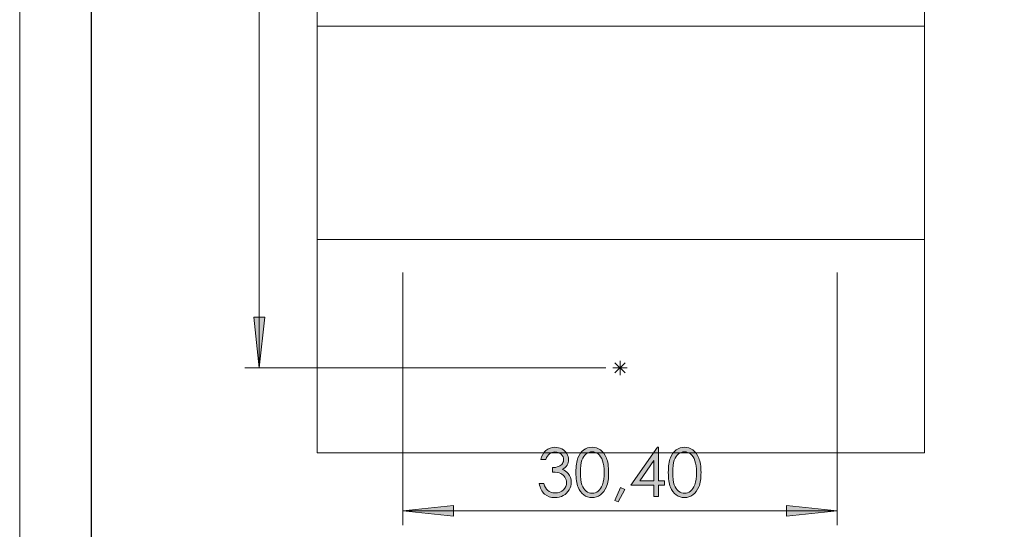
# Model space of a CAD drawing. Units: millimetres. Extents: x -427 to -7, y 0 to 297.
# Drawn here: x -427 to -358, y 149 to 184 of the extents above; entities that cross this region are included whole.
import ezdxf

# ---------------------------------------------------------------- set-up
doc = ezdxf.new("R2010")
doc.units = ezdxf.units.MM
doc.header["$MEASUREMENT"] = 0
doc.layers.add('Livello 1', color=7, linetype='Continuous', lineweight=0)
picture_1 = doc.add_image_def('image1.png', size_in_pixel=(168, 59))
picture_2 = doc.add_image_def('image2.png', size_in_pixel=(168, 59))
picture_3 = doc.add_image_def('image3.png', size_in_pixel=(168, 59))

# ---------------------------------------------------------------- blocks, each defined once
blk = doc.blocks.new('Block_3')
at = {"layer": 'Livello 1'}
blk.add_lwpolyline([(-406.227, 154.157), (-363.724, 154.157), (-363.724, 169.09), (-406.227, 169.09)], close=True, dxfattribs=at)
image = blk.add_image(picture_1, insert=(-406.227, 154.157), size_in_units=(42.502, 14.933), dxfattribs=at)
blk = doc.blocks.new('Block_4')
at = {"layer": 'Livello 1'}
blk.add_lwpolyline([(-406.227, 169.09), (-363.724, 169.09), (-363.724, 184.024), (-406.227, 184.024)], close=True, dxfattribs=at)
image = blk.add_image(picture_2, insert=(-406.227, 169.09), size_in_units=(42.502, 14.933), dxfattribs=at)
blk = doc.blocks.new('Block_5')
at = {"layer": 'Livello 1'}
blk.add_lwpolyline([(-406.227, 184.024), (-363.724, 184.024), (-363.724, 198.957), (-406.227, 198.957)], close=True, dxfattribs=at)
image = blk.add_image(picture_3, insert=(-406.227, 184.024), size_in_units=(42.502, 14.933), dxfattribs=at)
blk = doc.blocks.new('Block_2')
at = {"layer": 'Livello 1', "true_color": 0x000000, "transparency": 33554687}
h = blk.add_hatch(color=18, dxfattribs=at)
h.dxf.hatch_style = 2
edge = h.paths.add_edge_path()
edge.add_spline(control_points=[(-400.237, 150.089), (-400.237, 150.089), (-396.681, 150.47), (-396.681, 150.47), (-396.681, 150.47), (-396.681, 149.708), (-396.681, 149.708)], knot_values=[0, 0, 0, 0, 1, 1, 1, 2, 2, 2, 2], degree=3, periodic=0)
edge.add_line((-396.681, 149.708), (-400.237, 150.089))
edge = h.paths.add_edge_path()
edge.add_spline(control_points=[(-369.837, 150.089), (-369.837, 150.089), (-373.393, 149.708), (-373.393, 149.708), (-373.393, 149.708), (-373.393, 150.47), (-373.393, 150.47)], knot_values=[0, 0, 0, 0, 1, 1, 1, 2, 2, 2, 2], degree=3, periodic=0)
edge.add_line((-373.393, 150.47), (-369.837, 150.089))
edge = h.paths.add_edge_path()
edge.add_spline(control_points=[(-371.489, 216.516), (-371.489, 216.516), (-368.705, 218.761), (-368.705, 218.761), (-368.705, 218.761), (-369.244, 219.299), (-369.244, 219.299)], knot_values=[0, 0, 0, 0, 1, 1, 1, 2, 2, 2, 2], degree=3, periodic=0)
edge.add_line((-369.244, 219.299), (-371.489, 216.516))
edge = h.paths.add_edge_path()
edge.add_spline(control_points=[(-89.171, 208.94), (-89.171, 208.94), (-92.06, 211.048), (-92.06, 211.048), (-92.06, 211.048), (-92.441, 210.388), (-92.441, 210.388)], knot_values=[0, 0, 0, 0, 1, 1, 1, 2, 2, 2, 2], degree=3, periodic=0)
edge.add_line((-92.441, 210.388), (-89.171, 208.94))
edge = h.paths.add_edge_path()
edge.add_spline(control_points=[(-270.416, 166.22), (-270.416, 166.22), (-268.136, 163.465), (-268.136, 163.465), (-268.136, 163.465), (-267.604, 164.01), (-267.604, 164.01)], knot_values=[0, 0, 0, 0, 1, 1, 1, 2, 2, 2, 2], degree=3, periodic=0)
edge.add_line((-267.604, 164.01), (-270.416, 166.22))
edge = h.paths.add_edge_path()
edge.add_spline(control_points=[(-277.949, 191.832), (-277.949, 191.832), (-275.165, 194.077), (-275.165, 194.077), (-275.165, 194.077), (-275.704, 194.616), (-275.704, 194.616)], knot_values=[0, 0, 0, 0, 1, 1, 1, 2, 2, 2, 2], degree=3, periodic=0)
edge.add_line((-275.704, 194.616), (-277.949, 191.832))
edge = h.paths.add_edge_path()
edge.add_spline(control_points=[(-270.944, 191.333), (-270.944, 191.333), (-268.159, 193.578), (-268.159, 193.578), (-268.159, 193.578), (-268.698, 194.117), (-268.698, 194.117)], knot_values=[0, 0, 0, 0, 1, 1, 1, 2, 2, 2, 2], degree=3, periodic=0)
edge.add_line((-268.698, 194.117), (-270.944, 191.333))
edge = h.paths.add_edge_path()
edge.add_spline(control_points=[(-286.827, 225.087), (-286.827, 225.087), (-290.383, 224.706), (-290.383, 224.706), (-290.383, 224.706), (-290.383, 225.468), (-290.383, 225.468)], knot_values=[0, 0, 0, 0, 1, 1, 1, 2, 2, 2, 2], degree=3, periodic=0)
edge.add_line((-290.383, 225.468), (-286.827, 225.087))
edge = h.paths.add_edge_path()
edge.add_spline(control_points=[(-279.327, 225.087), (-279.327, 225.087), (-275.771, 225.468), (-275.771, 225.468), (-275.771, 225.468), (-275.771, 224.706), (-275.771, 224.706)], knot_values=[0, 0, 0, 0, 1, 1, 1, 2, 2, 2, 2], degree=3, periodic=0)
edge.add_line((-275.771, 224.706), (-279.327, 225.087))
edge = h.paths.add_edge_path()
edge.add_spline(control_points=[(-399.406, 83.021), (-399.406, 83.021), (-395.85, 83.402), (-395.85, 83.402), (-395.85, 83.402), (-395.85, 82.64), (-395.85, 82.64)], knot_values=[0, 0, 0, 0, 1, 1, 1, 2, 2, 2, 2], degree=3, periodic=0)
edge.add_line((-395.85, 82.64), (-399.406, 83.021))
edge = h.paths.add_edge_path()
edge.add_spline(control_points=[(-373.606, 83.021), (-373.606, 83.021), (-377.162, 82.64), (-377.162, 82.64), (-377.162, 82.64), (-377.162, 83.402), (-377.162, 83.402)], knot_values=[0, 0, 0, 0, 1, 1, 1, 2, 2, 2, 2], degree=3, periodic=0)
edge.add_line((-377.162, 83.402), (-373.606, 83.021))
edge = h.paths.add_edge_path()
edge.add_spline(control_points=[(-176.859, 237.764), (-176.859, 237.764), (-180.415, 237.383), (-180.415, 237.383), (-180.415, 237.383), (-180.415, 238.145), (-180.415, 238.145)], knot_values=[0, 0, 0, 0, 1, 1, 1, 2, 2, 2, 2], degree=3, periodic=0)
edge.add_line((-180.415, 238.145), (-176.859, 237.764))
edge = h.paths.add_edge_path()
edge.add_spline(control_points=[(-163.956, 237.764), (-163.956, 237.764), (-160.4, 238.145), (-160.4, 238.145), (-160.4, 238.145), (-160.4, 237.383), (-160.4, 237.383)], knot_values=[0, 0, 0, 0, 1, 1, 1, 2, 2, 2, 2], degree=3, periodic=0)
edge.add_line((-160.4, 237.383), (-163.956, 237.764))
h = blk.add_hatch(color=18, dxfattribs=at)
h.dxf.hatch_style = 2
edge = h.paths.add_edge_path()
edge.add_spline(control_points=[(-410.287, 160.097), (-410.287, 160.097), (-410.668, 163.653), (-410.668, 163.653), (-410.668, 163.653), (-409.906, 163.653), (-409.906, 163.653)], knot_values=[0, 0, 0, 0, 1, 1, 1, 2, 2, 2, 2], degree=3, periodic=0)
edge.add_line((-409.906, 163.653), (-410.287, 160.097))
edge = h.paths.add_edge_path()
edge.add_spline(control_points=[(-410.287, 220.793), (-410.287, 220.793), (-409.906, 217.237), (-409.906, 217.237), (-409.906, 217.237), (-410.668, 217.237), (-410.668, 217.237)], knot_values=[0, 0, 0, 0, 1, 1, 1, 2, 2, 2, 2], degree=3, periodic=0)
edge.add_line((-410.668, 217.237), (-410.287, 220.793))
h = blk.add_hatch(color=18, dxfattribs=at)
h.dxf.hatch_style = 2
edge = h.paths.add_edge_path()
edge.add_spline(control_points=[(-381.339, 152.771), (-381.339, 152.393), (-381.306, 152.106), (-381.238, 151.913), (-381.17, 151.719), (-381.07, 151.572), (-380.938, 151.471), (-380.806, 151.371), (-380.666, 151.321), (-380.519, 151.321), (-380.37, 151.321), (-380.231, 151.37), (-380.102, 151.468), (-379.973, 151.566), (-379.875, 151.713), (-379.808, 151.909), (-379.724, 152.148), (-379.682, 152.435), (-379.682, 152.771), (-379.682, 153.109), (-379.72, 153.385), (-379.794, 153.6), (-379.868, 153.815), (-379.971, 153.972), (-380.103, 154.072), (-380.234, 154.172), (-380.373, 154.221), (-380.519, 154.221), (-380.668, 154.221), (-380.808, 154.172), (-380.938, 154.072), (-381.069, 153.972), (-381.168, 153.826), (-381.237, 153.632), (-381.305, 153.438), (-381.339, 153.151), (-381.339, 152.771)], knot_values=[0, 0, 0, 0, 1, 1, 1, 2, 2, 2, 3, 3, 3, 4, 4, 4, 5, 5, 5, 6, 6, 6, 7, 7, 7, 8, 8, 8, 9, 9, 9, 10, 10, 10, 11, 11, 11, 12, 12, 12, 12], degree=3, periodic=0)
edge = h.paths.add_edge_path()
edge.add_spline(control_points=[(-381.656, 152.777), (-381.656, 153.219), (-381.609, 153.561), (-381.514, 153.802), (-381.419, 154.044), (-381.285, 154.227), (-381.111, 154.351), (-380.938, 154.476), (-380.744, 154.538), (-380.53, 154.538), (-380.313, 154.538), (-380.116, 154.476), (-379.94, 154.35), (-379.764, 154.225), (-379.624, 154.037), (-379.522, 153.786), (-379.419, 153.536), (-379.368, 153.199), (-379.368, 152.777), (-379.368, 152.356), (-379.418, 152.021), (-379.519, 151.772), (-379.62, 151.523), (-379.76, 151.335), (-379.938, 151.208), (-380.115, 151.081), (-380.313, 151.018), (-380.53, 151.018), (-380.744, 151.018), (-380.937, 151.079), (-381.109, 151.202), (-381.281, 151.325), (-381.415, 151.509), (-381.511, 151.753), (-381.608, 151.996), (-381.656, 152.338), (-381.656, 152.777)], knot_values=[0, 0, 0, 0, 1, 1, 1, 2, 2, 2, 3, 3, 3, 4, 4, 4, 5, 5, 5, 6, 6, 6, 7, 7, 7, 8, 8, 8, 9, 9, 9, 10, 10, 10, 11, 11, 11, 12, 12, 12, 12], degree=3, periodic=0)
edge = h.paths.add_edge_path()
edge.add_spline(control_points=[(-382.667, 152.2), (-382.667, 152.2), (-382.667, 153.608), (-382.667, 153.608), (-382.667, 153.608), (-383.661, 152.2), (-383.661, 152.2), (-383.661, 152.2), (-382.667, 152.2), (-382.667, 152.2)], knot_values=[0, 0, 0, 0, 1, 1, 1, 2, 2, 2, 3, 3, 3, 3], degree=3, periodic=0)
edge = h.paths.add_edge_path()
edge.add_spline(control_points=[(-382.402, 154.538), (-382.402, 154.538), (-382.335, 154.538), (-382.335, 154.538), (-382.335, 154.538), (-382.335, 152.2), (-382.335, 152.2), (-382.335, 152.2), (-381.929, 152.2), (-381.929, 152.2), (-381.929, 152.2), (-381.929, 151.881), (-381.929, 151.881), (-381.929, 151.881), (-382.335, 151.881), (-382.335, 151.881), (-382.335, 151.881), (-382.335, 151.102), (-382.335, 151.102), (-382.335, 151.102), (-382.667, 151.102), (-382.667, 151.102), (-382.667, 151.102), (-382.667, 151.881), (-382.667, 151.881), (-382.667, 151.881), (-384.272, 151.881), (-384.272, 151.881), (-384.272, 151.881), (-382.402, 154.538), (-382.402, 154.538)], knot_values=[0, 0, 0, 0, 1, 1, 1, 2, 2, 2, 3, 3, 3, 4, 4, 4, 5, 5, 5, 6, 6, 6, 7, 7, 7, 8, 8, 8, 9, 9, 9, 10, 10, 10, 10], degree=3, periodic=0)
edge = h.paths.add_edge_path()
edge.add_spline(control_points=[(-385.011, 151.717), (-385.011, 151.717), (-384.703, 151.571), (-384.703, 151.571), (-384.703, 151.571), (-385.166, 150.71), (-385.166, 150.71), (-385.166, 150.71), (-385.392, 150.806), (-385.392, 150.806), (-385.392, 150.806), (-385.011, 151.717), (-385.011, 151.717)], knot_values=[0, 0, 0, 0, 1, 1, 1, 2, 2, 2, 3, 3, 3, 4, 4, 4, 4], degree=3, periodic=0)
edge = h.paths.add_edge_path()
edge.add_spline(control_points=[(-387.805, 152.771), (-387.805, 152.393), (-387.771, 152.106), (-387.703, 151.913), (-387.636, 151.719), (-387.536, 151.572), (-387.403, 151.471), (-387.271, 151.371), (-387.131, 151.321), (-386.984, 151.321), (-386.835, 151.321), (-386.696, 151.37), (-386.567, 151.468), (-386.438, 151.566), (-386.34, 151.713), (-386.273, 151.909), (-386.189, 152.148), (-386.148, 152.435), (-386.148, 152.771), (-386.148, 153.109), (-386.185, 153.385), (-386.259, 153.6), (-386.334, 153.815), (-386.437, 153.972), (-386.568, 154.072), (-386.7, 154.172), (-386.838, 154.221), (-386.984, 154.221), (-387.133, 154.221), (-387.273, 154.172), (-387.403, 154.072), (-387.534, 153.972), (-387.634, 153.826), (-387.702, 153.632), (-387.77, 153.438), (-387.805, 153.151), (-387.805, 152.771)], knot_values=[0, 0, 0, 0, 1, 1, 1, 2, 2, 2, 3, 3, 3, 4, 4, 4, 5, 5, 5, 6, 6, 6, 7, 7, 7, 8, 8, 8, 9, 9, 9, 10, 10, 10, 11, 11, 11, 12, 12, 12, 12], degree=3, periodic=0)
edge = h.paths.add_edge_path()
edge.add_spline(control_points=[(-388.121, 152.777), (-388.121, 153.219), (-388.074, 153.561), (-387.979, 153.802), (-387.884, 154.044), (-387.75, 154.227), (-387.577, 154.351), (-387.403, 154.476), (-387.21, 154.538), (-386.995, 154.538), (-386.778, 154.538), (-386.581, 154.476), (-386.405, 154.35), (-386.229, 154.225), (-386.089, 154.037), (-385.987, 153.786), (-385.884, 153.536), (-385.833, 153.199), (-385.833, 152.777), (-385.833, 152.356), (-385.884, 152.021), (-385.985, 151.772), (-386.086, 151.523), (-386.225, 151.335), (-386.403, 151.208), (-386.581, 151.081), (-386.778, 151.018), (-386.995, 151.018), (-387.21, 151.018), (-387.403, 151.079), (-387.574, 151.202), (-387.746, 151.325), (-387.88, 151.509), (-387.977, 151.753), (-388.073, 151.996), (-388.121, 152.338), (-388.121, 152.777)], knot_values=[0, 0, 0, 0, 1, 1, 1, 2, 2, 2, 3, 3, 3, 4, 4, 4, 5, 5, 5, 6, 6, 6, 7, 7, 7, 8, 8, 8, 9, 9, 9, 10, 10, 10, 11, 11, 11, 12, 12, 12, 12], degree=3, periodic=0)
edge = h.paths.add_edge_path()
edge.add_spline(control_points=[(-390.238, 153.677), (-390.238, 153.677), (-390.58, 153.677), (-390.58, 153.677), (-390.518, 153.953), (-390.398, 154.166), (-390.222, 154.315), (-390.046, 154.464), (-389.838, 154.538), (-389.598, 154.538), (-389.423, 154.538), (-389.26, 154.498), (-389.109, 154.419), (-388.957, 154.339), (-388.84, 154.231), (-388.758, 154.096), (-388.675, 153.961), (-388.633, 153.82), (-388.633, 153.672), (-388.633, 153.384), (-388.777, 153.155), (-389.064, 152.986), (-388.903, 152.921), (-388.771, 152.825), (-388.668, 152.699), (-388.522, 152.522), (-388.449, 152.323), (-388.449, 152.102), (-388.449, 151.912), (-388.499, 151.731), (-388.599, 151.559), (-388.699, 151.386), (-388.836, 151.253), (-389.009, 151.159), (-389.183, 151.065), (-389.376, 151.018), (-389.591, 151.018), (-389.879, 151.018), (-390.12, 151.101), (-390.313, 151.267), (-390.506, 151.434), (-390.632, 151.678), (-390.692, 152), (-390.692, 152), (-390.363, 152), (-390.363, 152), (-390.306, 151.783), (-390.223, 151.625), (-390.115, 151.528), (-389.977, 151.405), (-389.8, 151.344), (-389.586, 151.344), (-389.343, 151.344), (-389.148, 151.416), (-389, 151.562), (-388.853, 151.708), (-388.779, 151.879), (-388.779, 152.075), (-388.779, 152.206), (-388.816, 152.328), (-388.89, 152.442), (-388.964, 152.556), (-389.062, 152.642), (-389.186, 152.699), (-389.31, 152.757), (-389.502, 152.793), (-389.762, 152.806), (-389.762, 152.806), (-389.762, 153.114), (-389.762, 153.114), (-389.608, 153.114), (-389.468, 153.141), (-389.342, 153.195), (-389.216, 153.249), (-389.125, 153.318), (-389.068, 153.401), (-389.011, 153.485), (-388.982, 153.576), (-388.982, 153.675), (-388.982, 153.82), (-389.04, 153.946), (-389.156, 154.053), (-389.273, 154.159), (-389.42, 154.212), (-389.598, 154.212), (-389.742, 154.212), (-389.866, 154.172), (-389.971, 154.09), (-390.076, 154.009), (-390.165, 153.871), (-390.238, 153.677)], knot_values=[0, 0, 0, 0, 1, 1, 1, 2, 2, 2, 3, 3, 3, 4, 4, 4, 5, 5, 5, 6, 6, 6, 7, 7, 7, 8, 8, 8, 9, 9, 9, 10, 10, 10, 11, 11, 11, 12, 12, 12, 13, 13, 13, 14, 14, 14, 15, 15, 15, 16, 16, 16, 17, 17, 17, 18, 18, 18, 19, 19, 19, 20, 20, 20, 21, 21, 21, 22, 22, 22, 23, 23, 23, 24, 24, 24, 25, 25, 25, 26, 26, 26, 27, 27, 27, 28, 28, 28, 29, 29, 29, 30, 30, 30, 30], degree=3, periodic=0)
at = {"layer": 'Livello 1'}
blk.add_lwpolyline([(-427.055, 0), (-7.056, 0), (-7.056, 297), (-427.055, 297)], close=True, dxfattribs=at)
at = {"layer": 'Livello 1', "color": 18, "lineweight": 25, "true_color": 0x000000}
blk.add_open_spline([(-422.055, 292), (-422.055, 292), (-422.055, 5), (-422.055, 5)], degree=3, dxfattribs=at)
at = {"layer": 'Livello 1', "color": 18, "lineweight": 18, "true_color": 0x000000}
for points in [[(-410.287, 160.097), (-410.287, 160.097), (-410.287, 220.793), (-410.287, 220.793)], [(-400.237, 166.789), (-400.237, 166.789), (-400.237, 149.089), (-400.237, 149.089)], [(-369.837, 166.789), (-369.837, 166.789), (-369.837, 149.089), (-369.837, 149.089)], [(-385.037, 159.597), (-385.037, 159.597), (-385.037, 160.597), (-385.037, 160.597)], [(-386.037, 160.097), (-386.037, 160.097), (-411.287, 160.097), (-411.287, 160.097)], [(-384.537, 160.097), (-384.537, 160.097), (-385.537, 160.097), (-385.537, 160.097)], [(-385.39, 160.451), (-385.39, 160.451), (-384.684, 159.744), (-384.684, 159.744)], [(-385.39, 159.744), (-385.39, 159.744), (-384.684, 160.451), (-384.684, 160.451)], [(-400.237, 150.089), (-400.237, 150.089), (-369.837, 150.089), (-369.837, 150.089)]]:
    blk.add_open_spline(points, degree=3, dxfattribs=at)
for points in [[(-410.287, 160.097), (-410.287, 160.097), (-410.668, 163.653), (-410.668, 163.653), (-410.668, 163.653), (-409.906, 163.653), (-409.906, 163.653), (-409.906, 163.653), (-410.287, 160.097), (-410.287, 160.097)], [(-400.237, 150.089), (-400.237, 150.089), (-396.681, 150.47), (-396.681, 150.47), (-396.681, 150.47), (-396.681, 149.708), (-396.681, 149.708), (-396.681, 149.708), (-400.237, 150.089), (-400.237, 150.089)], [(-369.837, 150.089), (-369.837, 150.089), (-373.393, 149.708), (-373.393, 149.708), (-373.393, 149.708), (-373.393, 150.47), (-373.393, 150.47), (-373.393, 150.47), (-369.837, 150.089), (-369.837, 150.089)]]:
    blk.add_open_spline(points, degree=3, knots=[0, 0, 0, 0, 1, 1, 1, 2, 2, 2, 3, 3, 3, 3], dxfattribs=at)
at = {"layer": 'Livello 1'}
for points, knots in [([(-410.287, 160.097), (-410.287, 160.097), (-410.668, 163.653), (-410.668, 163.653), (-410.668, 163.653), (-409.906, 163.653), (-409.906, 163.653)], [0, 0, 0, 0, 1, 1, 1, 2, 2, 2, 2]), ([(-390.238, 153.677), (-390.238, 153.677), (-390.58, 153.677), (-390.58, 153.677), (-390.518, 153.953), (-390.398, 154.166), (-390.222, 154.315), (-390.046, 154.464), (-389.838, 154.538), (-389.598, 154.538), (-389.423, 154.538), (-389.26, 154.498), (-389.109, 154.419), (-388.957, 154.339), (-388.84, 154.231), (-388.758, 154.096), (-388.675, 153.961), (-388.633, 153.82), (-388.633, 153.672), (-388.633, 153.384), (-388.777, 153.155), (-389.064, 152.986), (-388.903, 152.921), (-388.771, 152.825), (-388.668, 152.699), (-388.522, 152.522), (-388.449, 152.323), (-388.449, 152.102), (-388.449, 151.912), (-388.499, 151.731), (-388.599, 151.559), (-388.699, 151.386), (-388.836, 151.253), (-389.009, 151.159), (-389.183, 151.065), (-389.376, 151.018), (-389.591, 151.018), (-389.879, 151.018), (-390.12, 151.101), (-390.313, 151.267), (-390.506, 151.434), (-390.632, 151.678), (-390.692, 152), (-390.692, 152), (-390.363, 152), (-390.363, 152), (-390.306, 151.783), (-390.223, 151.625), (-390.115, 151.528), (-389.977, 151.405), (-389.8, 151.344), (-389.586, 151.344), (-389.343, 151.344), (-389.148, 151.416), (-389, 151.562), (-388.853, 151.708), (-388.779, 151.879), (-388.779, 152.075), (-388.779, 152.206), (-388.816, 152.328), (-388.89, 152.442), (-388.964, 152.556), (-389.062, 152.642), (-389.186, 152.699), (-389.31, 152.757), (-389.502, 152.793), (-389.762, 152.806), (-389.762, 152.806), (-389.762, 153.114), (-389.762, 153.114), (-389.608, 153.114), (-389.468, 153.141), (-389.342, 153.195), (-389.216, 153.249), (-389.125, 153.318), (-389.068, 153.401), (-389.011, 153.485), (-388.982, 153.576), (-388.982, 153.675), (-388.982, 153.82), (-389.04, 153.946), (-389.156, 154.053), (-389.273, 154.159), (-389.42, 154.212), (-389.598, 154.212), (-389.742, 154.212), (-389.866, 154.172), (-389.971, 154.09), (-390.076, 154.009), (-390.165, 153.871), (-390.238, 153.677)], [0, 0, 0, 0, 1, 1, 1, 2, 2, 2, 3, 3, 3, 4, 4, 4, 5, 5, 5, 6, 6, 6, 7, 7, 7, 8, 8, 8, 9, 9, 9, 10, 10, 10, 11, 11, 11, 12, 12, 12, 13, 13, 13, 14, 14, 14, 15, 15, 15, 16, 16, 16, 17, 17, 17, 18, 18, 18, 19, 19, 19, 20, 20, 20, 21, 21, 21, 22, 22, 22, 23, 23, 23, 24, 24, 24, 25, 25, 25, 26, 26, 26, 27, 27, 27, 28, 28, 28, 29, 29, 29, 30, 30, 30, 30]), ([(-388.121, 152.777), (-388.121, 153.219), (-388.074, 153.561), (-387.979, 153.802), (-387.884, 154.044), (-387.75, 154.227), (-387.577, 154.351), (-387.403, 154.476), (-387.21, 154.538), (-386.995, 154.538), (-386.778, 154.538), (-386.581, 154.476), (-386.405, 154.35), (-386.229, 154.225), (-386.089, 154.037), (-385.987, 153.786), (-385.884, 153.536), (-385.833, 153.199), (-385.833, 152.777), (-385.833, 152.356), (-385.884, 152.021), (-385.985, 151.772), (-386.086, 151.523), (-386.225, 151.335), (-386.403, 151.208), (-386.581, 151.081), (-386.778, 151.018), (-386.995, 151.018), (-387.21, 151.018), (-387.403, 151.079), (-387.574, 151.202), (-387.746, 151.325), (-387.88, 151.509), (-387.977, 151.753), (-388.073, 151.996), (-388.121, 152.338), (-388.121, 152.777)], [0, 0, 0, 0, 1, 1, 1, 2, 2, 2, 3, 3, 3, 4, 4, 4, 5, 5, 5, 6, 6, 6, 7, 7, 7, 8, 8, 8, 9, 9, 9, 10, 10, 10, 11, 11, 11, 12, 12, 12, 12]), ([(-382.402, 154.538), (-382.402, 154.538), (-382.335, 154.538), (-382.335, 154.538), (-382.335, 154.538), (-382.335, 152.2), (-382.335, 152.2), (-382.335, 152.2), (-381.929, 152.2), (-381.929, 152.2), (-381.929, 152.2), (-381.929, 151.881), (-381.929, 151.881), (-381.929, 151.881), (-382.335, 151.881), (-382.335, 151.881), (-382.335, 151.881), (-382.335, 151.102), (-382.335, 151.102), (-382.335, 151.102), (-382.667, 151.102), (-382.667, 151.102), (-382.667, 151.102), (-382.667, 151.881), (-382.667, 151.881), (-382.667, 151.881), (-384.272, 151.881), (-384.272, 151.881), (-384.272, 151.881), (-382.402, 154.538), (-382.402, 154.538)], [0, 0, 0, 0, 1, 1, 1, 2, 2, 2, 3, 3, 3, 4, 4, 4, 5, 5, 5, 6, 6, 6, 7, 7, 7, 8, 8, 8, 9, 9, 9, 10, 10, 10, 10]), ([(-381.656, 152.777), (-381.656, 153.219), (-381.609, 153.561), (-381.514, 153.802), (-381.419, 154.044), (-381.285, 154.227), (-381.111, 154.351), (-380.938, 154.476), (-380.744, 154.538), (-380.53, 154.538), (-380.313, 154.538), (-380.116, 154.476), (-379.94, 154.35), (-379.764, 154.225), (-379.624, 154.037), (-379.522, 153.786), (-379.419, 153.536), (-379.368, 153.199), (-379.368, 152.777), (-379.368, 152.356), (-379.418, 152.021), (-379.519, 151.772), (-379.62, 151.523), (-379.76, 151.335), (-379.938, 151.208), (-380.115, 151.081), (-380.313, 151.018), (-380.53, 151.018), (-380.744, 151.018), (-380.937, 151.079), (-381.109, 151.202), (-381.281, 151.325), (-381.415, 151.509), (-381.511, 151.753), (-381.608, 151.996), (-381.656, 152.338), (-381.656, 152.777)], [0, 0, 0, 0, 1, 1, 1, 2, 2, 2, 3, 3, 3, 4, 4, 4, 5, 5, 5, 6, 6, 6, 7, 7, 7, 8, 8, 8, 9, 9, 9, 10, 10, 10, 11, 11, 11, 12, 12, 12, 12]), ([(-387.805, 152.771), (-387.805, 152.393), (-387.771, 152.106), (-387.703, 151.913), (-387.636, 151.719), (-387.536, 151.572), (-387.403, 151.471), (-387.271, 151.371), (-387.131, 151.321), (-386.984, 151.321), (-386.835, 151.321), (-386.696, 151.37), (-386.567, 151.468), (-386.438, 151.566), (-386.34, 151.713), (-386.273, 151.909), (-386.189, 152.148), (-386.148, 152.435), (-386.148, 152.771), (-386.148, 153.109), (-386.185, 153.385), (-386.259, 153.6), (-386.334, 153.815), (-386.437, 153.972), (-386.568, 154.072), (-386.7, 154.172), (-386.838, 154.221), (-386.984, 154.221), (-387.133, 154.221), (-387.273, 154.172), (-387.403, 154.072), (-387.534, 153.972), (-387.634, 153.826), (-387.702, 153.632), (-387.77, 153.438), (-387.805, 153.151), (-387.805, 152.771)], [0, 0, 0, 0, 1, 1, 1, 2, 2, 2, 3, 3, 3, 4, 4, 4, 5, 5, 5, 6, 6, 6, 7, 7, 7, 8, 8, 8, 9, 9, 9, 10, 10, 10, 11, 11, 11, 12, 12, 12, 12]), ([(-381.339, 152.771), (-381.339, 152.393), (-381.306, 152.106), (-381.238, 151.913), (-381.17, 151.719), (-381.07, 151.572), (-380.938, 151.471), (-380.806, 151.371), (-380.666, 151.321), (-380.519, 151.321), (-380.37, 151.321), (-380.231, 151.37), (-380.102, 151.468), (-379.973, 151.566), (-379.875, 151.713), (-379.808, 151.909), (-379.724, 152.148), (-379.682, 152.435), (-379.682, 152.771), (-379.682, 153.109), (-379.72, 153.385), (-379.794, 153.6), (-379.868, 153.815), (-379.971, 153.972), (-380.103, 154.072), (-380.234, 154.172), (-380.373, 154.221), (-380.519, 154.221), (-380.668, 154.221), (-380.808, 154.172), (-380.938, 154.072), (-381.069, 153.972), (-381.168, 153.826), (-381.237, 153.632), (-381.305, 153.438), (-381.339, 153.151), (-381.339, 152.771)], [0, 0, 0, 0, 1, 1, 1, 2, 2, 2, 3, 3, 3, 4, 4, 4, 5, 5, 5, 6, 6, 6, 7, 7, 7, 8, 8, 8, 9, 9, 9, 10, 10, 10, 11, 11, 11, 12, 12, 12, 12]), ([(-382.667, 152.2), (-382.667, 152.2), (-382.667, 153.608), (-382.667, 153.608), (-382.667, 153.608), (-383.661, 152.2), (-383.661, 152.2), (-383.661, 152.2), (-382.667, 152.2), (-382.667, 152.2)], [0, 0, 0, 0, 1, 1, 1, 2, 2, 2, 3, 3, 3, 3]), ([(-385.011, 151.717), (-385.011, 151.717), (-384.703, 151.571), (-384.703, 151.571), (-384.703, 151.571), (-385.166, 150.71), (-385.166, 150.71), (-385.166, 150.71), (-385.392, 150.806), (-385.392, 150.806), (-385.392, 150.806), (-385.011, 151.717), (-385.011, 151.717)], [0, 0, 0, 0, 1, 1, 1, 2, 2, 2, 3, 3, 3, 4, 4, 4, 4]), ([(-400.237, 150.089), (-400.237, 150.089), (-396.681, 150.47), (-396.681, 150.47), (-396.681, 150.47), (-396.681, 149.708), (-396.681, 149.708)], [0, 0, 0, 0, 1, 1, 1, 2, 2, 2, 2]), ([(-369.837, 150.089), (-369.837, 150.089), (-373.393, 149.708), (-373.393, 149.708), (-373.393, 149.708), (-373.393, 150.47), (-373.393, 150.47)], [0, 0, 0, 0, 1, 1, 1, 2, 2, 2, 2])]:
    blk.add_open_spline(points, degree=3, knots=knots, dxfattribs=at)
for name in ['Block_5', 'Block_4', 'Block_3']:
    blk.add_blockref(name, (0, 0), dxfattribs=at)
blk = doc.blocks.new('Block_1')
at = {"layer": 'Livello 1'}
blk.add_lwpolyline([(-427.055, 297), (-7.056, 297), (-7.056, 0), (-427.055, 0)], close=True, dxfattribs=at)
blk.add_blockref('Block_2', (0, 0), dxfattribs=at)
blk = doc.blocks.new('Block_0')
at = {"layer": 'Livello 1'}
blk.add_blockref('Block_1', (0, 0), dxfattribs=at)

msp = doc.modelspace()

# ---------------------------------------------------------------- block references
at = {"layer": 'Livello 1'}
msp.add_blockref('Block_0', (0, 0), dxfattribs=at)

doc.saveas('drawing.dxf')
